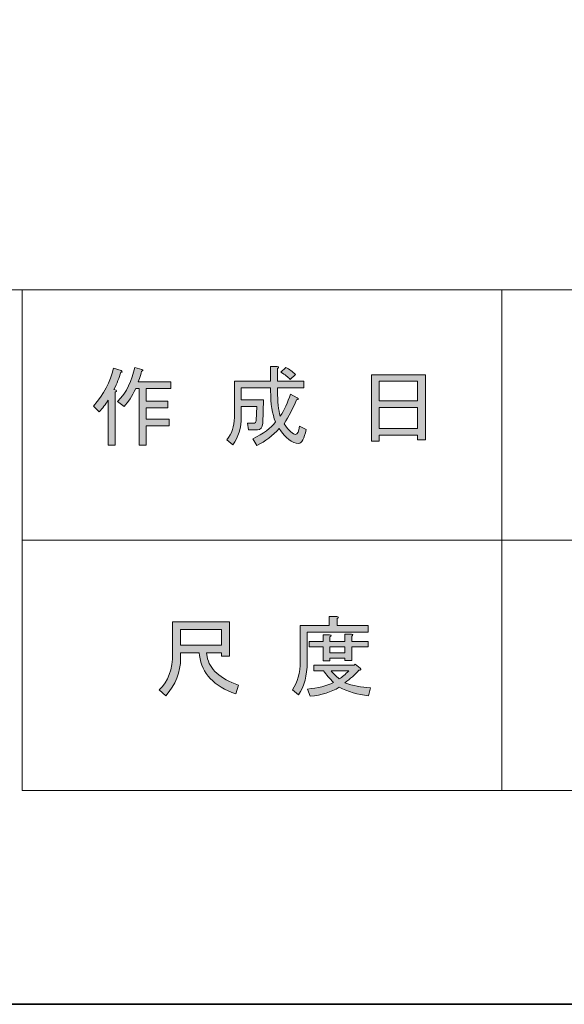
# Model space of a CAD drawing. Units: inches. Extents: x -43 to 253, y 44 to 253.
# Drawn here: x 193 to 211, y 44 to 75 of the extents above; entities that cross this region are included whole.
import ezdxf

# ---------------------------------------------------------------- set-up
doc = ezdxf.new("R2010")
doc.units = ezdxf.units.IN
doc.header["$MEASUREMENT"] = 0
doc.layers.add('儗僀儎乕 1', color=7, linetype='Continuous')

# ---------------------------------------------------------------- blocks, each defined once
blk = doc.blocks.new('block 3')
at = {"layer": '儗僀儎乕 1'}
h = blk.add_hatch(color=7, dxfattribs=at)
h.dxf.hatch_style = 2
edge = h.paths.add_edge_path()
edge.add_spline(control_points=[(195.506, 62.829), (195.83, 63.204), (196.043, 63.608), (196.146, 64.042), (196.146, 64.042), (196.388, 63.964), (196.388, 63.964), (196.432, 63.935), (196.429, 63.917), (196.377, 63.909), (196.326, 63.74), (196.252, 63.556), (196.157, 63.358), (196.157, 63.358), (196.223, 63.336), (196.223, 63.336), (196.252, 63.306), (196.241, 63.288), (196.19, 63.281), (196.19, 63.281), (196.19, 61.583), (196.19, 61.583), (196.19, 61.583), (195.969, 61.583), (195.969, 61.583), (195.969, 61.583), (195.969, 63.016), (195.969, 63.016), (195.888, 62.884), (195.793, 62.759), (195.683, 62.641), (195.683, 62.641), (195.506, 62.829), (195.506, 62.829)], knot_values=[0, 0, 0, 0, 1, 1, 1, 2, 2, 2, 3, 3, 3, 4, 4, 4, 5, 5, 5, 6, 6, 6, 7, 7, 7, 8, 8, 8, 9, 9, 9, 10, 10, 10, 11, 11, 11, 11], degree=3, periodic=1)
edge = h.paths.add_edge_path()
edge.add_spline(control_points=[(197.976, 63.601), (197.976, 63.601), (197.976, 63.391), (197.976, 63.391), (197.976, 63.391), (197.182, 63.391), (197.182, 63.391), (197.182, 63.391), (197.182, 62.983), (197.182, 62.983), (197.182, 62.983), (197.877, 62.983), (197.877, 62.983), (197.877, 62.983), (197.877, 62.774), (197.877, 62.774), (197.877, 62.774), (197.182, 62.774), (197.182, 62.774), (197.182, 62.774), (197.182, 62.41), (197.182, 62.41), (197.182, 62.41), (197.921, 62.41), (197.921, 62.41), (197.921, 62.41), (197.921, 62.201), (197.921, 62.201), (197.921, 62.201), (197.182, 62.201), (197.182, 62.201), (197.182, 62.201), (197.182, 61.583), (197.182, 61.583), (197.182, 61.583), (196.962, 61.583), (196.962, 61.583), (196.962, 61.583), (196.962, 63.391), (196.962, 63.391), (196.962, 63.391), (196.851, 63.391), (196.851, 63.391), (196.734, 63.141), (196.609, 62.95), (196.477, 62.818), (196.477, 62.818), (196.267, 62.972), (196.267, 62.972), (196.561, 63.281), (196.745, 63.645), (196.818, 64.064), (196.818, 64.064), (197.05, 63.997), (197.05, 63.997), (197.094, 63.975), (197.09, 63.957), (197.039, 63.942), (197.024, 63.869), (196.987, 63.755), (196.929, 63.601), (196.929, 63.601), (197.976, 63.601), (197.976, 63.601)], knot_values=[0, 0, 0, 0, 1, 1, 1, 2, 2, 2, 3, 3, 3, 4, 4, 4, 5, 5, 5, 6, 6, 6, 7, 7, 7, 8, 8, 8, 9, 9, 9, 10, 10, 10, 11, 11, 11, 12, 12, 12, 13, 13, 13, 14, 14, 14, 15, 15, 15, 16, 16, 16, 17, 17, 17, 18, 18, 18, 19, 19, 19, 20, 20, 20, 21, 21, 21, 21], degree=3, periodic=1)
h = blk.add_hatch(color=7, dxfattribs=at)
h.dxf.hatch_style = 2
edge = h.paths.add_edge_path()
edge.add_spline(control_points=[(201.801, 63.215), (201.801, 63.215), (202.011, 63.093), (202.011, 63.093), (202.062, 63.064), (202.055, 63.042), (201.989, 63.027), (201.878, 62.755), (201.746, 62.502), (201.592, 62.267), (201.753, 62.039), (201.875, 61.925), (201.956, 61.925), (202.022, 61.925), (202.066, 62.013), (202.088, 62.189), (202.088, 62.189), (202.297, 62.079), (202.297, 62.079), (202.238, 61.785), (202.158, 61.638), (202.055, 61.638), (201.849, 61.638), (201.643, 61.796), (201.437, 62.112), (201.232, 61.884), (200.993, 61.704), (200.721, 61.572), (200.721, 61.572), (200.589, 61.782), (200.589, 61.782), (200.934, 61.95), (201.177, 62.131), (201.316, 62.322), (201.213, 62.572), (201.162, 62.902), (201.162, 63.314), (201.162, 63.314), (201.162, 63.413), (201.162, 63.413), (201.162, 63.413), (200.225, 63.413), (200.225, 63.413), (200.225, 63.413), (200.225, 63.027), (200.225, 63.027), (200.225, 63.027), (200.93, 63.027), (200.93, 63.027), (200.93, 63.027), (200.908, 62.278), (200.908, 62.278), (200.901, 62.138), (200.846, 62.068), (200.743, 62.068), (200.743, 62.068), (200.456, 62.068), (200.456, 62.068), (200.456, 62.068), (200.423, 62.278), (200.423, 62.278), (200.423, 62.278), (200.611, 62.278), (200.611, 62.278), (200.67, 62.278), (200.699, 62.307), (200.699, 62.366), (200.699, 62.366), (200.721, 62.818), (200.721, 62.818), (200.721, 62.818), (200.225, 62.818), (200.225, 62.818), (200.225, 62.818), (200.225, 62.498), (200.225, 62.498), (200.225, 62.131), (200.133, 61.829), (199.949, 61.594), (199.949, 61.594), (199.762, 61.749), (199.762, 61.749), (199.923, 61.947), (200.004, 62.186), (200.004, 62.465), (200.004, 62.465), (200.004, 63.623), (200.004, 63.623), (200.004, 63.623), (201.162, 63.623), (201.162, 63.623), (201.162, 63.623), (201.162, 64.097), (201.162, 64.097), (201.162, 64.097), (201.371, 64.097), (201.371, 64.097), (201.43, 64.089), (201.434, 64.067), (201.382, 64.031), (201.382, 64.031), (201.382, 63.623), (201.382, 63.623), (201.382, 63.623), (202.22, 63.623), (202.22, 63.623), (202.22, 63.623), (202.22, 63.413), (202.22, 63.413), (202.22, 63.413), (201.382, 63.413), (201.382, 63.413), (201.382, 63.413), (201.382, 63.314), (201.382, 63.314), (201.382, 62.968), (201.412, 62.7), (201.471, 62.509), (201.596, 62.7), (201.706, 62.935), (201.801, 63.215)], knot_values=[0, 0, 0, 0, 1, 1, 1, 2, 2, 2, 3, 3, 3, 4, 4, 4, 5, 5, 5, 6, 6, 6, 7, 7, 7, 8, 8, 8, 9, 9, 9, 10, 10, 10, 11, 11, 11, 12, 12, 12, 13, 13, 13, 14, 14, 14, 15, 15, 15, 16, 16, 16, 17, 17, 17, 18, 18, 18, 19, 19, 19, 20, 20, 20, 21, 21, 21, 22, 22, 22, 23, 23, 23, 24, 24, 24, 25, 25, 25, 26, 26, 26, 27, 27, 27, 28, 28, 28, 29, 29, 29, 30, 30, 30, 31, 31, 31, 32, 32, 32, 33, 33, 33, 34, 34, 34, 35, 35, 35, 36, 36, 36, 37, 37, 37, 38, 38, 38, 39, 39, 39, 40, 40, 40, 40], degree=3, periodic=1)
edge = h.paths.add_edge_path()
edge.add_spline(control_points=[(201.956, 63.843), (201.956, 63.843), (201.79, 63.678), (201.79, 63.678), (201.717, 63.758), (201.618, 63.836), (201.493, 63.909), (201.493, 63.909), (201.647, 64.064), (201.647, 64.064), (201.764, 64.005), (201.867, 63.931), (201.956, 63.843)], knot_values=[0, 0, 0, 0, 1, 1, 1, 2, 2, 2, 3, 3, 3, 4, 4, 4, 4], degree=3, periodic=1)
h = blk.add_hatch(color=7, dxfattribs=at)
h.dxf.hatch_style = 2
h.paths.add_polyline_path([(204.635, 61.704), (204.381, 61.704), (204.381, 63.832), (206.112, 63.832), (206.112, 61.749), (205.858, 61.749), (205.858, 61.903), (204.635, 61.903)])
h.paths.add_polyline_path([(205.858, 62.994), (205.858, 63.623), (204.635, 63.623), (204.635, 62.994)])
h.paths.add_polyline_path([(205.858, 62.112), (205.858, 62.785), (204.635, 62.785), (204.635, 62.112)])
at = {"layer": '儗僀儎乕 1', "lineweight": 0}
for points in [[(204.635, 61.704), (204.381, 61.704), (204.381, 63.832), (206.112, 63.832), (206.112, 61.749), (205.858, 61.749), (205.858, 61.903), (204.635, 61.903), (204.635, 61.704)], [(205.858, 62.994), (205.858, 63.623), (204.635, 63.623), (204.635, 62.994), (205.858, 62.994)], [(205.858, 62.112), (205.858, 62.785), (204.635, 62.785), (204.635, 62.112), (205.858, 62.112)]]:
    blk.add_lwpolyline(points, dxfattribs=at)
for points, knots in [([(195.506, 62.829), (195.83, 63.204), (196.043, 63.608), (196.146, 64.042), (196.146, 64.042), (196.388, 63.964), (196.388, 63.964), (196.432, 63.935), (196.429, 63.917), (196.377, 63.909), (196.326, 63.74), (196.252, 63.556), (196.157, 63.358), (196.157, 63.358), (196.223, 63.336), (196.223, 63.336), (196.252, 63.306), (196.241, 63.288), (196.19, 63.281), (196.19, 63.281), (196.19, 61.583), (196.19, 61.583), (196.19, 61.583), (195.969, 61.583), (195.969, 61.583), (195.969, 61.583), (195.969, 63.016), (195.969, 63.016), (195.888, 62.884), (195.793, 62.759), (195.683, 62.641), (195.683, 62.641), (195.506, 62.829), (195.506, 62.829)], [0, 0, 0, 0, 1, 1, 1, 2, 2, 2, 3, 3, 3, 4, 4, 4, 5, 5, 5, 6, 6, 6, 7, 7, 7, 8, 8, 8, 9, 9, 9, 10, 10, 10, 11, 11, 11, 11]), ([(197.976, 63.601), (197.976, 63.601), (197.976, 63.391), (197.976, 63.391), (197.976, 63.391), (197.182, 63.391), (197.182, 63.391), (197.182, 63.391), (197.182, 62.983), (197.182, 62.983), (197.182, 62.983), (197.877, 62.983), (197.877, 62.983), (197.877, 62.983), (197.877, 62.774), (197.877, 62.774), (197.877, 62.774), (197.182, 62.774), (197.182, 62.774), (197.182, 62.774), (197.182, 62.41), (197.182, 62.41), (197.182, 62.41), (197.921, 62.41), (197.921, 62.41), (197.921, 62.41), (197.921, 62.201), (197.921, 62.201), (197.921, 62.201), (197.182, 62.201), (197.182, 62.201), (197.182, 62.201), (197.182, 61.583), (197.182, 61.583), (197.182, 61.583), (196.962, 61.583), (196.962, 61.583), (196.962, 61.583), (196.962, 63.391), (196.962, 63.391), (196.962, 63.391), (196.851, 63.391), (196.851, 63.391), (196.734, 63.141), (196.609, 62.95), (196.477, 62.818), (196.477, 62.818), (196.267, 62.972), (196.267, 62.972), (196.561, 63.281), (196.745, 63.645), (196.818, 64.064), (196.818, 64.064), (197.05, 63.997), (197.05, 63.997), (197.094, 63.975), (197.09, 63.957), (197.039, 63.942), (197.024, 63.869), (196.987, 63.755), (196.929, 63.601), (196.929, 63.601), (197.976, 63.601), (197.976, 63.601)], [0, 0, 0, 0, 1, 1, 1, 2, 2, 2, 3, 3, 3, 4, 4, 4, 5, 5, 5, 6, 6, 6, 7, 7, 7, 8, 8, 8, 9, 9, 9, 10, 10, 10, 11, 11, 11, 12, 12, 12, 13, 13, 13, 14, 14, 14, 15, 15, 15, 16, 16, 16, 17, 17, 17, 18, 18, 18, 19, 19, 19, 20, 20, 20, 21, 21, 21, 21]), ([(201.801, 63.215), (201.801, 63.215), (202.011, 63.093), (202.011, 63.093), (202.062, 63.064), (202.055, 63.042), (201.989, 63.027), (201.878, 62.755), (201.746, 62.502), (201.592, 62.267), (201.753, 62.039), (201.875, 61.925), (201.956, 61.925), (202.022, 61.925), (202.066, 62.013), (202.088, 62.189), (202.088, 62.189), (202.297, 62.079), (202.297, 62.079), (202.238, 61.785), (202.158, 61.638), (202.055, 61.638), (201.849, 61.638), (201.643, 61.796), (201.437, 62.112), (201.232, 61.884), (200.993, 61.704), (200.721, 61.572), (200.721, 61.572), (200.589, 61.782), (200.589, 61.782), (200.934, 61.95), (201.177, 62.131), (201.316, 62.322), (201.213, 62.572), (201.162, 62.902), (201.162, 63.314), (201.162, 63.314), (201.162, 63.413), (201.162, 63.413), (201.162, 63.413), (200.225, 63.413), (200.225, 63.413), (200.225, 63.413), (200.225, 63.027), (200.225, 63.027), (200.225, 63.027), (200.93, 63.027), (200.93, 63.027), (200.93, 63.027), (200.908, 62.278), (200.908, 62.278), (200.901, 62.138), (200.846, 62.068), (200.743, 62.068), (200.743, 62.068), (200.456, 62.068), (200.456, 62.068), (200.456, 62.068), (200.423, 62.278), (200.423, 62.278), (200.423, 62.278), (200.611, 62.278), (200.611, 62.278), (200.67, 62.278), (200.699, 62.307), (200.699, 62.366), (200.699, 62.366), (200.721, 62.818), (200.721, 62.818), (200.721, 62.818), (200.225, 62.818), (200.225, 62.818), (200.225, 62.818), (200.225, 62.498), (200.225, 62.498), (200.225, 62.131), (200.133, 61.829), (199.949, 61.594), (199.949, 61.594), (199.762, 61.749), (199.762, 61.749), (199.923, 61.947), (200.004, 62.186), (200.004, 62.465), (200.004, 62.465), (200.004, 63.623), (200.004, 63.623), (200.004, 63.623), (201.162, 63.623), (201.162, 63.623), (201.162, 63.623), (201.162, 64.097), (201.162, 64.097), (201.162, 64.097), (201.371, 64.097), (201.371, 64.097), (201.43, 64.089), (201.434, 64.067), (201.382, 64.031), (201.382, 64.031), (201.382, 63.623), (201.382, 63.623), (201.382, 63.623), (202.22, 63.623), (202.22, 63.623), (202.22, 63.623), (202.22, 63.413), (202.22, 63.413), (202.22, 63.413), (201.382, 63.413), (201.382, 63.413), (201.382, 63.413), (201.382, 63.314), (201.382, 63.314), (201.382, 62.968), (201.412, 62.7), (201.471, 62.509), (201.596, 62.7), (201.706, 62.935), (201.801, 63.215)], [0, 0, 0, 0, 1, 1, 1, 2, 2, 2, 3, 3, 3, 4, 4, 4, 5, 5, 5, 6, 6, 6, 7, 7, 7, 8, 8, 8, 9, 9, 9, 10, 10, 10, 11, 11, 11, 12, 12, 12, 13, 13, 13, 14, 14, 14, 15, 15, 15, 16, 16, 16, 17, 17, 17, 18, 18, 18, 19, 19, 19, 20, 20, 20, 21, 21, 21, 22, 22, 22, 23, 23, 23, 24, 24, 24, 25, 25, 25, 26, 26, 26, 27, 27, 27, 28, 28, 28, 29, 29, 29, 30, 30, 30, 31, 31, 31, 32, 32, 32, 33, 33, 33, 34, 34, 34, 35, 35, 35, 36, 36, 36, 37, 37, 37, 38, 38, 38, 39, 39, 39, 40, 40, 40, 40]), ([(201.956, 63.843), (201.956, 63.843), (201.79, 63.678), (201.79, 63.678), (201.717, 63.758), (201.618, 63.836), (201.493, 63.909), (201.493, 63.909), (201.647, 64.064), (201.647, 64.064), (201.764, 64.005), (201.867, 63.931), (201.956, 63.843)], [0, 0, 0, 0, 1, 1, 1, 2, 2, 2, 3, 3, 3, 4, 4, 4, 4])]:
    blk.add_open_spline(points, degree=3, knots=knots, dxfattribs=at)
blk = doc.blocks.new('block 4')
at = {"layer": '儗僀儎乕 1'}
h = blk.add_hatch(color=7, dxfattribs=at)
h.dxf.hatch_style = 2
edge = h.paths.add_edge_path()
edge.add_spline(control_points=[(203.29, 55.814), (203.29, 55.814), (204.282, 55.814), (204.282, 55.814), (204.282, 55.814), (204.282, 55.604), (204.282, 55.604), (204.282, 55.604), (202.33, 55.604), (202.33, 55.604), (202.33, 55.604), (202.33, 54.634), (202.33, 54.634), (202.33, 54.222), (202.238, 53.877), (202.055, 53.598), (202.055, 53.598), (201.856, 53.763), (201.856, 53.763), (202.026, 53.991), (202.11, 54.296), (202.11, 54.678), (202.11, 54.678), (202.11, 55.814), (202.11, 55.814), (202.11, 55.814), (203.036, 55.814), (203.036, 55.814), (203.036, 55.814), (203.036, 56.1), (203.036, 56.1), (203.036, 56.1), (203.279, 56.1), (203.279, 56.1), (203.337, 56.093), (203.341, 56.071), (203.29, 56.034), (203.29, 56.034), (203.29, 55.814), (203.29, 55.814)], knot_values=[0, 0, 0, 0, 1, 1, 1, 2, 2, 2, 3, 3, 3, 4, 4, 4, 5, 5, 5, 6, 6, 6, 7, 7, 7, 8, 8, 8, 9, 9, 9, 10, 10, 10, 11, 11, 11, 12, 12, 12, 13, 13, 13, 13], degree=3, periodic=1)
edge = h.paths.add_edge_path()
edge.add_spline(control_points=[(204.293, 53.565), (203.94, 53.609), (203.628, 53.701), (203.356, 53.84), (203.098, 53.686), (202.79, 53.591), (202.43, 53.554), (202.43, 53.554), (202.341, 53.785), (202.341, 53.785), (202.672, 53.814), (202.948, 53.884), (203.168, 53.995), (203.051, 54.112), (202.944, 54.237), (202.849, 54.369), (202.849, 54.369), (202.54, 54.369), (202.54, 54.369), (202.54, 54.369), (202.54, 54.546), (202.54, 54.546), (202.54, 54.546), (203.83, 54.546), (203.83, 54.546), (203.83, 54.546), (203.863, 54.579), (203.863, 54.579), (203.863, 54.579), (204.028, 54.447), (204.028, 54.447), (204.057, 54.403), (204.043, 54.384), (203.984, 54.392), (203.859, 54.244), (203.708, 54.109), (203.532, 53.984), (203.789, 53.895), (204.061, 53.84), (204.348, 53.818), (204.348, 53.818), (204.293, 53.565), (204.293, 53.565)], knot_values=[0, 0, 0, 0, 1, 1, 1, 2, 2, 2, 3, 3, 3, 4, 4, 4, 5, 5, 5, 6, 6, 6, 7, 7, 7, 8, 8, 8, 9, 9, 9, 10, 10, 10, 11, 11, 11, 12, 12, 12, 13, 13, 13, 14, 14, 14, 14], degree=3, periodic=1)
edge = h.paths.add_edge_path()
edge.add_spline(control_points=[(203.753, 54.7), (203.753, 54.7), (203.532, 54.7), (203.532, 54.7), (203.532, 54.7), (203.532, 54.766), (203.532, 54.766), (203.532, 54.766), (203.058, 54.766), (203.058, 54.766), (203.058, 54.766), (203.058, 54.689), (203.058, 54.689), (203.058, 54.689), (202.838, 54.689), (202.838, 54.689), (202.838, 54.689), (202.838, 55.13), (202.838, 55.13), (202.838, 55.13), (202.397, 55.13), (202.397, 55.13), (202.397, 55.13), (202.397, 55.307), (202.397, 55.307), (202.397, 55.307), (202.838, 55.307), (202.838, 55.307), (202.838, 55.307), (202.838, 55.516), (202.838, 55.516), (202.838, 55.516), (203.047, 55.516), (203.047, 55.516), (203.106, 55.509), (203.109, 55.487), (203.058, 55.45), (203.058, 55.45), (203.058, 55.307), (203.058, 55.307), (203.058, 55.307), (203.532, 55.307), (203.532, 55.307), (203.532, 55.307), (203.532, 55.538), (203.532, 55.538), (203.532, 55.538), (203.742, 55.538), (203.742, 55.538), (203.8, 55.531), (203.804, 55.509), (203.753, 55.472), (203.753, 55.472), (203.753, 55.307), (203.753, 55.307), (203.753, 55.307), (204.282, 55.307), (204.282, 55.307), (204.282, 55.307), (204.282, 55.13), (204.282, 55.13), (204.282, 55.13), (203.753, 55.13), (203.753, 55.13), (203.753, 55.13), (203.753, 54.7), (203.753, 54.7)], knot_values=[0, 0, 0, 0, 1, 1, 1, 2, 2, 2, 3, 3, 3, 4, 4, 4, 5, 5, 5, 6, 6, 6, 7, 7, 7, 8, 8, 8, 9, 9, 9, 10, 10, 10, 11, 11, 11, 12, 12, 12, 13, 13, 13, 14, 14, 14, 15, 15, 15, 16, 16, 16, 17, 17, 17, 18, 18, 18, 19, 19, 19, 20, 20, 20, 21, 21, 21, 22, 22, 22, 22], degree=3, periodic=1)
h.paths.add_polyline_path([(203.532, 55.13), (203.058, 55.13), (203.058, 54.943), (203.532, 54.943)])
edge = h.paths.add_edge_path()
edge.add_spline(control_points=[(203.664, 54.369), (203.664, 54.369), (203.091, 54.369), (203.091, 54.369), (203.165, 54.281), (203.253, 54.193), (203.356, 54.105), (203.444, 54.164), (203.547, 54.252), (203.664, 54.369)], knot_values=[0, 0, 0, 0, 1, 1, 1, 2, 2, 2, 3, 3, 3, 3], degree=3, periodic=1)
h = blk.add_hatch(color=7, dxfattribs=at)
h.dxf.hatch_style = 2
edge = h.paths.add_edge_path()
edge.add_spline(control_points=[(198.88, 54.943), (198.88, 54.943), (198.285, 54.943), (198.285, 54.943), (198.285, 54.943), (198.285, 54.766), (198.285, 54.766), (198.285, 54.325), (198.126, 53.925), (197.81, 53.565), (197.81, 53.565), (197.601, 53.763), (197.601, 53.763), (197.888, 54.028), (198.031, 54.414), (198.031, 54.921), (198.031, 54.921), (198.031, 55.935), (198.031, 55.935), (198.031, 55.935), (199.85, 55.935), (199.85, 55.935), (199.85, 55.935), (199.85, 54.832), (199.85, 54.832), (199.85, 54.832), (199.596, 54.832), (199.596, 54.832), (199.596, 54.832), (199.596, 54.943), (199.596, 54.943), (199.596, 54.943), (199.111, 54.943), (199.111, 54.943), (199.111, 54.943), (199.133, 54.821), (199.133, 54.821), (199.207, 54.417), (199.541, 54.112), (200.137, 53.906), (200.137, 53.906), (200.048, 53.631), (200.048, 53.631), (199.35, 53.873), (198.964, 54.281), (198.891, 54.855), (198.891, 54.855), (198.88, 54.943), (198.88, 54.943)], knot_values=[0, 0, 0, 0, 1, 1, 1, 2, 2, 2, 3, 3, 3, 4, 4, 4, 5, 5, 5, 6, 6, 6, 7, 7, 7, 8, 8, 8, 9, 9, 9, 10, 10, 10, 11, 11, 11, 12, 12, 12, 13, 13, 13, 14, 14, 14, 15, 15, 15, 16, 16, 16, 16], degree=3, periodic=1)
h.paths.add_polyline_path([(199.596, 55.185), (199.596, 55.692), (198.285, 55.692), (198.285, 55.185)])
at = {"layer": '儗僀儎乕 1', "lineweight": 0}
for points in [[(199.596, 55.185), (199.596, 55.692), (198.285, 55.692), (198.285, 55.185), (199.596, 55.185)], [(203.532, 55.13), (203.058, 55.13), (203.058, 54.943), (203.532, 54.943), (203.532, 55.13)]]:
    blk.add_lwpolyline(points, dxfattribs=at)
for points, knots in [([(203.29, 55.814), (203.29, 55.814), (204.282, 55.814), (204.282, 55.814), (204.282, 55.814), (204.282, 55.604), (204.282, 55.604), (204.282, 55.604), (202.33, 55.604), (202.33, 55.604), (202.33, 55.604), (202.33, 54.634), (202.33, 54.634), (202.33, 54.222), (202.238, 53.877), (202.055, 53.598), (202.055, 53.598), (201.856, 53.763), (201.856, 53.763), (202.026, 53.991), (202.11, 54.296), (202.11, 54.678), (202.11, 54.678), (202.11, 55.814), (202.11, 55.814), (202.11, 55.814), (203.036, 55.814), (203.036, 55.814), (203.036, 55.814), (203.036, 56.1), (203.036, 56.1), (203.036, 56.1), (203.279, 56.1), (203.279, 56.1), (203.337, 56.093), (203.341, 56.071), (203.29, 56.034), (203.29, 56.034), (203.29, 55.814), (203.29, 55.814)], [0, 0, 0, 0, 1, 1, 1, 2, 2, 2, 3, 3, 3, 4, 4, 4, 5, 5, 5, 6, 6, 6, 7, 7, 7, 8, 8, 8, 9, 9, 9, 10, 10, 10, 11, 11, 11, 12, 12, 12, 13, 13, 13, 13]), ([(198.88, 54.943), (198.88, 54.943), (198.285, 54.943), (198.285, 54.943), (198.285, 54.943), (198.285, 54.766), (198.285, 54.766), (198.285, 54.325), (198.126, 53.925), (197.81, 53.565), (197.81, 53.565), (197.601, 53.763), (197.601, 53.763), (197.888, 54.028), (198.031, 54.414), (198.031, 54.921), (198.031, 54.921), (198.031, 55.935), (198.031, 55.935), (198.031, 55.935), (199.85, 55.935), (199.85, 55.935), (199.85, 55.935), (199.85, 54.832), (199.85, 54.832), (199.85, 54.832), (199.596, 54.832), (199.596, 54.832), (199.596, 54.832), (199.596, 54.943), (199.596, 54.943), (199.596, 54.943), (199.111, 54.943), (199.111, 54.943), (199.111, 54.943), (199.133, 54.821), (199.133, 54.821), (199.207, 54.417), (199.541, 54.112), (200.137, 53.906), (200.137, 53.906), (200.048, 53.631), (200.048, 53.631), (199.35, 53.873), (198.964, 54.281), (198.891, 54.855), (198.891, 54.855), (198.88, 54.943), (198.88, 54.943)], [0, 0, 0, 0, 1, 1, 1, 2, 2, 2, 3, 3, 3, 4, 4, 4, 5, 5, 5, 6, 6, 6, 7, 7, 7, 8, 8, 8, 9, 9, 9, 10, 10, 10, 11, 11, 11, 12, 12, 12, 13, 13, 13, 14, 14, 14, 15, 15, 15, 16, 16, 16, 16]), ([(203.753, 54.7), (203.753, 54.7), (203.532, 54.7), (203.532, 54.7), (203.532, 54.7), (203.532, 54.766), (203.532, 54.766), (203.532, 54.766), (203.058, 54.766), (203.058, 54.766), (203.058, 54.766), (203.058, 54.689), (203.058, 54.689), (203.058, 54.689), (202.838, 54.689), (202.838, 54.689), (202.838, 54.689), (202.838, 55.13), (202.838, 55.13), (202.838, 55.13), (202.397, 55.13), (202.397, 55.13), (202.397, 55.13), (202.397, 55.307), (202.397, 55.307), (202.397, 55.307), (202.838, 55.307), (202.838, 55.307), (202.838, 55.307), (202.838, 55.516), (202.838, 55.516), (202.838, 55.516), (203.047, 55.516), (203.047, 55.516), (203.106, 55.509), (203.109, 55.487), (203.058, 55.45), (203.058, 55.45), (203.058, 55.307), (203.058, 55.307), (203.058, 55.307), (203.532, 55.307), (203.532, 55.307), (203.532, 55.307), (203.532, 55.538), (203.532, 55.538), (203.532, 55.538), (203.742, 55.538), (203.742, 55.538), (203.8, 55.531), (203.804, 55.509), (203.753, 55.472), (203.753, 55.472), (203.753, 55.307), (203.753, 55.307), (203.753, 55.307), (204.282, 55.307), (204.282, 55.307), (204.282, 55.307), (204.282, 55.13), (204.282, 55.13), (204.282, 55.13), (203.753, 55.13), (203.753, 55.13), (203.753, 55.13), (203.753, 54.7), (203.753, 54.7)], [0, 0, 0, 0, 1, 1, 1, 2, 2, 2, 3, 3, 3, 4, 4, 4, 5, 5, 5, 6, 6, 6, 7, 7, 7, 8, 8, 8, 9, 9, 9, 10, 10, 10, 11, 11, 11, 12, 12, 12, 13, 13, 13, 14, 14, 14, 15, 15, 15, 16, 16, 16, 17, 17, 17, 18, 18, 18, 19, 19, 19, 20, 20, 20, 21, 21, 21, 22, 22, 22, 22]), ([(204.293, 53.565), (203.94, 53.609), (203.628, 53.701), (203.356, 53.84), (203.098, 53.686), (202.79, 53.591), (202.43, 53.554), (202.43, 53.554), (202.341, 53.785), (202.341, 53.785), (202.672, 53.814), (202.948, 53.884), (203.168, 53.995), (203.051, 54.112), (202.944, 54.237), (202.849, 54.369), (202.849, 54.369), (202.54, 54.369), (202.54, 54.369), (202.54, 54.369), (202.54, 54.546), (202.54, 54.546), (202.54, 54.546), (203.83, 54.546), (203.83, 54.546), (203.83, 54.546), (203.863, 54.579), (203.863, 54.579), (203.863, 54.579), (204.028, 54.447), (204.028, 54.447), (204.057, 54.403), (204.043, 54.384), (203.984, 54.392), (203.859, 54.244), (203.708, 54.109), (203.532, 53.984), (203.789, 53.895), (204.061, 53.84), (204.348, 53.818), (204.348, 53.818), (204.293, 53.565), (204.293, 53.565)], [0, 0, 0, 0, 1, 1, 1, 2, 2, 2, 3, 3, 3, 4, 4, 4, 5, 5, 5, 6, 6, 6, 7, 7, 7, 8, 8, 8, 9, 9, 9, 10, 10, 10, 11, 11, 11, 12, 12, 12, 13, 13, 13, 14, 14, 14, 14]), ([(203.664, 54.369), (203.664, 54.369), (203.091, 54.369), (203.091, 54.369), (203.165, 54.281), (203.253, 54.193), (203.356, 54.105), (203.444, 54.164), (203.547, 54.252), (203.664, 54.369)], [0, 0, 0, 0, 1, 1, 1, 2, 2, 2, 3, 3, 3, 3])]:
    blk.add_open_spline(points, degree=3, knots=knots, dxfattribs=at)
blk = doc.blocks.new('block 2')
at = {"layer": '儗僀儎乕 1', "color": 7, "lineweight": 18}
for points in [[(246.54, 246.439), (-37.326, 246.439), (-37.326, 66.543), (246.54, 66.543), (246.54, 246.439)], [(208.546, 58.542), (193.222, 58.542), (193.222, 66.543), (208.546, 66.543), (208.546, 58.542)], [(232.549, 58.542), (208.546, 58.542), (208.546, 66.543), (232.549, 66.543), (232.549, 58.542)], [(208.546, 50.541), (193.222, 50.541), (193.222, 58.542), (208.546, 58.542), (208.546, 50.541)], [(232.549, 50.541), (208.546, 50.541), (208.546, 58.542), (232.549, 58.542), (232.549, 50.541)]]:
    blk.add_lwpolyline(points, dxfattribs=at)
at = {"layer": '儗僀儎乕 1'}
for name in ['block 3', 'block 4']:
    blk.add_blockref(name, (0, 0), dxfattribs=at)

msp = doc.modelspace()

# ---------------------------------------------------------------- linework, layer by layer
at = {"layer": '儗僀儎乕 1', "color": 7, "lineweight": 35}
msp.add_lwpolyline([(253.294, 43.706), (-43.039, 43.706), (-43.039, 253.256), (253.294, 253.256), (253.294, 43.706)], dxfattribs=at)

# ---------------------------------------------------------------- block references
at = {"layer": '儗僀儎乕 1'}
msp.add_blockref('block 2', (0, 0), dxfattribs=at)

doc.saveas('drawing.dxf')
